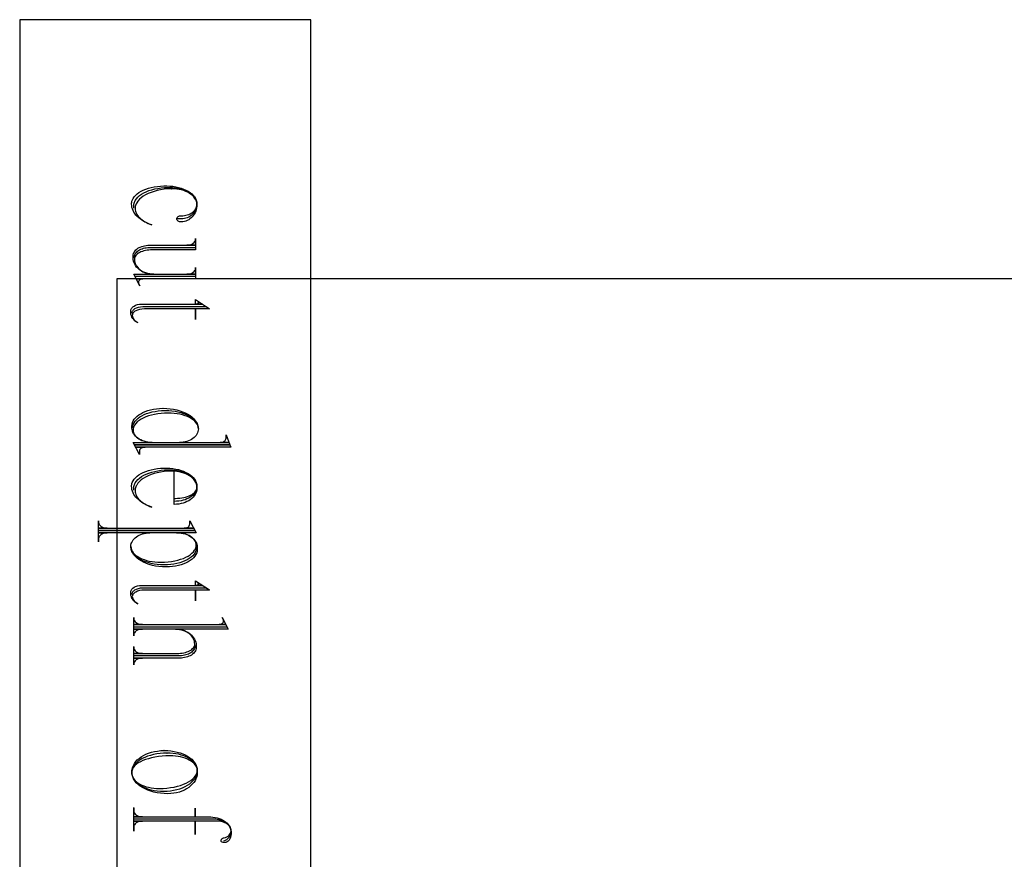
# Model space of a CAD drawing. Extents: x 0 to 38.1, y 0 to 47.2.
# Drawn here: x 0.6 to 4.4, y 18.7 to 21.9 of the extents above; entities that cross this region are included whole.
import ezdxf

# ---------------------------------------------------------------- set-up
doc = ezdxf.new("R2010")
doc.units = 0
doc.layers.add('LAYER_1', color=18, linetype='CONTINUOUS')

msp = doc.modelspace()

# ---------------------------------------------------------------- linework, layer by layer
at = {"layer": 'LAYER_1'}
for points in [[(0.6308, 15.497), (1.7558, 15.497), (1.7558, 21.9152), (0.6308, 21.9152)], [(1.0058, 15.9152), (37.7558, 15.9152), (37.7558, 20.9152), (1.0058, 20.9152)]]:
    msp.add_lwpolyline(points, close=True, dxfattribs=at)
for points in [[(1.0713, 21.1882), (1.0713, 21.1962), (1.0715, 21.1998), (1.072, 21.2034), (1.0728, 21.207), (1.074, 21.2105), (1.0755, 21.214), (1.0773, 21.2173), (1.0817, 21.2239), (1.0873, 21.2301), (1.094, 21.236), (1.1017, 21.2415), (1.1103, 21.2465), (1.1197, 21.2511), (1.13, 21.2552), (1.1409, 21.2588), (1.1526, 21.2618), (1.1648, 21.2642), (1.1775, 21.2659), (1.1907, 21.267), (1.2043, 21.2674), (1.21, 21.2674), (1.2206, 21.2671), (1.2309, 21.2661), (1.2408, 21.2646), (1.2503, 21.2626), (1.2594, 21.26), (1.268, 21.2568), (1.276, 21.2533), (1.2835, 21.2492), (1.2902, 21.2448), (1.2963, 21.2399), (1.3017, 21.2347), (1.3062, 21.2291), (1.3099, 21.2232), (1.3127, 21.2171), (1.3145, 21.2106), (1.3153, 21.2039), (1.3153, 21.202), (1.315, 21.1963), (1.3141, 21.1908), (1.3126, 21.1855), (1.3106, 21.1804), (1.308, 21.1755), (1.3049, 21.171), (1.3014, 21.1667), (1.2975, 21.1628), (1.2932, 21.1592), (1.2885, 21.156), (1.2834, 21.1532), (1.2781, 21.1509), (1.2725, 21.149), (1.2667, 21.1476), (1.2606, 21.1468), (1.2544, 21.1465), (1.2378, 21.1465), (1.238, 21.1489), (1.239, 21.1512), (1.2405, 21.1532), (1.2425, 21.155), (1.245, 21.1564), (1.2478, 21.1575), (1.251, 21.1582), (1.2544, 21.1584), (1.2606, 21.1586), (1.2667, 21.1592), (1.2726, 21.1603), (1.2782, 21.1618), (1.2835, 21.1636), (1.2886, 21.1658), (1.2933, 21.1683), (1.2976, 21.1711), (1.3015, 21.1742), (1.305, 21.1776), (1.3081, 21.1812), (1.3106, 21.185), (1.3127, 21.189), (1.3142, 21.1932), (1.3151, 21.1975), (1.3153, 21.202), (1.3148, 21.2082), (1.3134, 21.2142), (1.311, 21.22), (1.3077, 21.2256), (1.3036, 21.2309), (1.2988, 21.2359), (1.2932, 21.2405), (1.2869, 21.2449), (1.28, 21.2488), (1.2725, 21.2523), (1.2645, 21.2553), (1.256, 21.2578), (1.2471, 21.2599), (1.2378, 21.2614), (1.2282, 21.2623), (1.2182, 21.2626), (1.2168, 21.2626), (1.2182, 21.2624), (1.2033, 21.2618), (1.189, 21.2605), (1.1752, 21.2585), (1.1621, 21.2558), (1.1496, 21.2525), (1.138, 21.2486), (1.1272, 21.2442), (1.1172, 21.2393), (1.1082, 21.2339), (1.1002, 21.2281), (1.0933, 21.2219), (1.0875, 21.2153), (1.0829, 21.2084), (1.081, 21.2048), (1.0795, 21.2012), (1.0783, 21.1975), (1.0774, 21.1938), (1.0769, 21.1899), (1.0767, 21.1861), (1.077, 21.1812), (1.0779, 21.1765), (1.0793, 21.1718), (1.0813, 21.1672), (1.0838, 21.1627), (1.0868, 21.1584), (1.0902, 21.1542), (1.0942, 21.1501), (1.0986, 21.1461), (1.1034, 21.1424), (1.1087, 21.1388), (1.1143, 21.1353), (1.1204, 21.1321), (1.1268, 21.129), (1.1336, 21.1262), (1.1407, 21.1235), (1.1323, 21.1264), (1.1243, 21.1297), (1.1167, 21.1333), (1.1094, 21.1372), (1.1026, 21.1414), (1.0962, 21.146), (1.0903, 21.1508), (1.0849, 21.1559), (1.08, 21.1612), (1.0756, 21.1667), (1.0719, 21.1725), (1.0688, 21.1784), (1.0663, 21.1845), (1.0644, 21.1908), (1.0633, 21.1972), (1.0629, 21.2038), (1.063, 21.2073), (1.0635, 21.2109), (1.0643, 21.2143), (1.0654, 21.2178), (1.0685, 21.2244), (1.0727, 21.2308), (1.0779, 21.2369), (1.0842, 21.2426), (1.0914, 21.2479), (1.0994, 21.2529), (1.1083, 21.2574), (1.1179, 21.2614), (1.1282, 21.2649), (1.1391, 21.2678), (1.1506, 21.2702), (1.1626, 21.2719), (1.175, 21.273), (1.1877, 21.2734), (1.1989, 21.2734), (1.2108, 21.273), (1.2224, 21.272), (1.2335, 21.2703), (1.2442, 21.2679), (1.2544, 21.265), (1.264, 21.2615), (1.273, 21.2575), (1.2812, 21.253), (1.2888, 21.2481), (1.2955, 21.2428), (1.3013, 21.237), (1.3062, 21.231), (1.3101, 21.2246), (1.313, 21.2179), (1.3147, 21.211), (1.3152, 21.2075), (1.3153, 21.2039), (1.3153, 21.202), (1.315, 21.1951), (1.3141, 21.1884), (1.3126, 21.182), (1.3106, 21.1758), (1.308, 21.1699), (1.3049, 21.1644), (1.3014, 21.1592), (1.2975, 21.1544), (1.2932, 21.15), (1.2885, 21.1462), (1.2834, 21.1428), (1.2781, 21.14), (1.2725, 21.1377), (1.2667, 21.136), (1.2606, 21.135), (1.2544, 21.1347)], [(1.2544, 21.1347), (1.251, 21.1349), (1.2478, 21.1355), (1.245, 21.1366), (1.2425, 21.138), (1.2405, 21.1398), (1.239, 21.1418), (1.238, 21.1441), (1.2378, 21.1465)], [(1.0728, 20.9961), (1.0731, 21.0002), (1.074, 21.0041), (1.0754, 21.0079), (1.0774, 21.0116), (1.0798, 21.015), (1.0827, 21.0183), (1.0861, 21.0213), (1.0898, 21.0241), (1.094, 21.0267), (1.0984, 21.029), (1.1032, 21.0309), (1.1083, 21.0326), (1.1137, 21.0339), (1.1193, 21.0349), (1.1251, 21.0355), (1.131, 21.0357), (1.3099, 21.0357), (1.3099, 21.0269), (1.1434, 21.0269), (1.1363, 21.0267), (1.1294, 21.0261), (1.1228, 21.0252), (1.1164, 21.024), (1.1103, 21.0224), (1.1046, 21.0206), (1.0993, 21.0186), (1.0943, 21.0162), (1.0899, 21.0137), (1.0859, 21.0109), (1.0824, 21.0079), (1.0795, 21.0048), (1.0771, 21.0015), (1.0754, 20.9981), (1.0744, 20.9945), (1.074, 20.9908), (1.0744, 20.9849), (1.0755, 20.9791), (1.0774, 20.9735), (1.0799, 20.9681), (1.083, 20.9631), (1.0868, 20.9582), (1.0911, 20.9538), (1.0959, 20.9496), (1.1012, 20.9459), (1.107, 20.9425), (1.1132, 20.9396), (1.1197, 20.9371), (1.1266, 20.9352), (1.1338, 20.9337), (1.1412, 20.9328), (1.1488, 20.9325), (1.3084, 20.9325), (1.2764, 20.9325), (1.2832, 20.933), (1.2894, 20.9344), (1.2951, 20.9366), (1.3, 20.9395), (1.3041, 20.943), (1.3072, 20.947), (1.3083, 20.9492), (1.3092, 20.9514), (1.3097, 20.9538), (1.3099, 20.9562), (1.3099, 20.9582), (1.3099, 20.9147), (1.0824, 20.9147), (1.106, 20.9147), (1.1026, 20.9144), (1.0995, 20.9137), (1.0967, 20.9125), (1.0942, 20.9109), (1.0922, 20.909), (1.0907, 20.9068), (1.0897, 20.9044), (1.0894, 20.9018), (1.0894, 20.9007), (1.0896, 20.8982), (1.0906, 20.8958), (1.0948, 20.888), (1.0713, 20.9324), (1.1488, 20.9324), (1.1407, 20.9327), (1.1328, 20.9337), (1.1251, 20.9352), (1.1178, 20.9374), (1.1108, 20.9401), (1.1042, 20.9433), (1.098, 20.9469), (1.0923, 20.951), (1.0872, 20.9555), (1.0825, 20.9604), (1.0785, 20.9657), (1.0751, 20.9712), (1.0724, 20.977), (1.0703, 20.9831), (1.0691, 20.9893), (1.0686, 20.9958), (1.0686, 21.0037), (1.0689, 21.0079), (1.0699, 21.012), (1.0714, 21.0159), (1.0736, 21.0196), (1.0763, 21.0232), (1.0794, 21.0266), (1.0831, 21.0297), (1.0872, 21.0326), (1.0917, 21.0352), (1.0966, 21.0376), (1.1019, 21.0396), (1.1075, 21.0414), (1.1133, 21.0427), (1.1194, 21.0437), (1.1257, 21.0443), (1.1322, 21.0446), (1.3084, 21.0446), (1.2764, 21.0446), (1.2832, 21.0451), (1.2894, 21.0465), (1.2951, 21.0487), (1.3, 21.0516), (1.3041, 21.0551), (1.3072, 21.0592), (1.3083, 21.0614), (1.3092, 21.0636), (1.3097, 21.066), (1.3099, 21.0684), (1.3099, 21.0704), (1.3099, 21.0269)], [(1.3084, 20.9239), (1.0767, 20.9239)], [(1.0644, 20.7822), (1.0646, 20.7847), (1.0651, 20.7872), (1.0661, 20.7896), (1.0674, 20.7919), (1.0691, 20.7941), (1.0711, 20.7961), (1.0761, 20.7999), (1.0821, 20.803), (1.0892, 20.8054), (1.0972, 20.8071), (1.106, 20.8078), (1.3515, 20.8078), (1.3639, 20.799), (1.3099, 20.799), (1.3099, 20.7574), (1.3099, 20.799), (1.1129, 20.799), (1.103, 20.7982), (1.094, 20.7967), (1.0859, 20.7943), (1.0791, 20.7913), (1.0761, 20.7895), (1.0735, 20.7876), (1.0712, 20.7856), (1.0693, 20.7835), (1.0678, 20.7812), (1.0667, 20.7789), (1.0661, 20.7765), (1.0658, 20.774), (1.0662, 20.7699), (1.0673, 20.7658), (1.0691, 20.7619), (1.0715, 20.7583), (1.0745, 20.7548), (1.078, 20.7516), (1.0821, 20.7487), (1.0867, 20.7461), (1.0809, 20.7494), (1.0757, 20.7532), (1.0712, 20.7574), (1.0673, 20.762), (1.0643, 20.7669), (1.062, 20.7722), (1.0606, 20.7777), (1.0601, 20.7834), (1.0601, 20.7845), (1.0601, 20.7924), (1.0604, 20.7949), (1.061, 20.7974), (1.062, 20.7998), (1.0634, 20.802), (1.0652, 20.8042), (1.0673, 20.8062), (1.0723, 20.8099), (1.0785, 20.8129), (1.0856, 20.8152), (1.0934, 20.8167), (1.1018, 20.8172), (1.3362, 20.8172), (1.3196, 20.8172), (1.3196, 20.824), (1.3196, 20.8172), (1.3099, 20.8172), (1.3099, 20.835), (1.3639, 20.7995)], [(1.0671, 20.3394), (1.0672, 20.3428), (1.0677, 20.3461), (1.0695, 20.3527), (1.0725, 20.359), (1.0766, 20.3651), (1.0817, 20.3709), (1.0878, 20.3764), (1.0948, 20.3815), (1.1027, 20.3863), (1.1115, 20.3906), (1.1211, 20.3945), (1.1314, 20.3979), (1.1423, 20.4008), (1.1539, 20.4032), (1.1661, 20.405), (1.1788, 20.4061), (1.192, 20.4067), (1.1934, 20.4067), (1.2062, 20.4063), (1.2187, 20.4053), (1.2307, 20.4036), (1.2422, 20.4013), (1.2532, 20.3984), (1.2636, 20.395), (1.2733, 20.391), (1.2823, 20.3865), (1.2905, 20.3816), (1.2979, 20.3762), (1.3043, 20.3704), (1.3098, 20.3642), (1.3143, 20.3577), (1.3176, 20.3509), (1.3189, 20.3473), (1.3198, 20.3438), (1.3205, 20.3401), (1.3208, 20.3364), (1.3202, 20.3425), (1.3184, 20.3485), (1.3156, 20.3543), (1.3116, 20.3599), (1.3067, 20.3652), (1.3009, 20.3702), (1.2942, 20.3748), (1.2867, 20.3791), (1.2784, 20.383), (1.2695, 20.3865), (1.2599, 20.3895), (1.2497, 20.392), (1.239, 20.3941), (1.2278, 20.3956), (1.2163, 20.3965), (1.2043, 20.3968), (1.1905, 20.3965), (1.177, 20.3955), (1.164, 20.3938), (1.1515, 20.3916), (1.1396, 20.3888), (1.1284, 20.3855), (1.118, 20.3817), (1.1083, 20.3775), (1.0996, 20.3728), (1.0918, 20.3677), (1.085, 20.3623), (1.0792, 20.3565), (1.0747, 20.3505), (1.0728, 20.3474), (1.0713, 20.3442), (1.0701, 20.3409), (1.0693, 20.3376), (1.0687, 20.3343), (1.0686, 20.3309), (1.069, 20.326), (1.0701, 20.3213), (1.072, 20.3167), (1.0746, 20.3123), (1.0778, 20.3081), (1.0816, 20.3042), (1.086, 20.3005), (1.0909, 20.2972), (1.0963, 20.2941), (1.1022, 20.2913), (1.1085, 20.2889), (1.1152, 20.2869), (1.1222, 20.2853), (1.1295, 20.2842), (1.1371, 20.2834), (1.1449, 20.2832), (1.4375, 20.2832), (1.4055, 20.2832), (1.41, 20.2835), (1.4141, 20.2845), (1.4179, 20.286), (1.4211, 20.2879), (1.4238, 20.2903), (1.4258, 20.293), (1.4271, 20.2959), (1.4276, 20.2991), (1.4276, 20.312), (1.4429, 20.2743), (1.0755, 20.2743), (1.4429, 20.2743), (1.4457, 20.2655), (1.0797, 20.2655), (1.1156, 20.2655), (1.1112, 20.2651), (1.1071, 20.2642), (1.1033, 20.2627), (1.1001, 20.2608), (1.0974, 20.2584), (1.0953, 20.2557), (1.0941, 20.2528), (1.0936, 20.2496), (1.0936, 20.2367), (1.0686, 20.2832), (1.1419, 20.2832), (1.134, 20.2835), (1.1263, 20.2843), (1.1188, 20.2857), (1.1117, 20.2876), (1.1049, 20.2899), (1.0985, 20.2927), (1.0926, 20.2959), (1.0871, 20.2995), (1.0821, 20.3034), (1.0776, 20.3077), (1.0737, 20.3123), (1.0704, 20.3171), (1.0678, 20.3222), (1.0659, 20.3275), (1.0648, 20.333), (1.0644, 20.3387), (1.0644, 20.3466), (1.0649, 20.3535), (1.0667, 20.3601), (1.0695, 20.3666), (1.0734, 20.3728), (1.0783, 20.3787), (1.0841, 20.3842), (1.0908, 20.3894), (1.0984, 20.3943), (1.1068, 20.3987), (1.1159, 20.4026), (1.1257, 20.4061), (1.1362, 20.409), (1.1472, 20.4114), (1.1589, 20.4132), (1.171, 20.4144), (1.1835, 20.415), (1.185, 20.415), (1.1987, 20.4146), (1.2119, 20.4134), (1.2248, 20.4115), (1.2371, 20.4089), (1.2488, 20.4057), (1.2599, 20.4018), (1.2702, 20.3973), (1.2798, 20.3922), (1.2886, 20.3866), (1.2964, 20.3805), (1.3033, 20.374), (1.3091, 20.367), (1.3139, 20.3596), (1.3158, 20.3558), (1.3174, 20.3519), (1.3187, 20.3479), (1.3198, 20.3438), (1.3204, 20.3397), (1.3208, 20.3355)], [(1.3208, 20.3355), (1.3205, 20.3301), (1.3194, 20.3249), (1.3176, 20.3199), (1.3151, 20.315), (1.3121, 20.3105), (1.3084, 20.3061), (1.3042, 20.3021), (1.2995, 20.2984), (1.2942, 20.295), (1.2886, 20.2919), (1.2825, 20.2893), (1.2761, 20.2871), (1.2693, 20.2853), (1.2623, 20.2841), (1.255, 20.2833), (1.2475, 20.283)], [(1.0713, 20.0984), (1.0713, 20.1061), (1.0715, 20.1098), (1.072, 20.1134), (1.0728, 20.117), (1.074, 20.1205), (1.0755, 20.1239), (1.0773, 20.1273), (1.0817, 20.1339), (1.0873, 20.1401), (1.094, 20.1459), (1.1017, 20.1514), (1.1103, 20.1565), (1.1197, 20.1611), (1.13, 20.1652), (1.1409, 20.1687), (1.1526, 20.1717), (1.1648, 20.1741), (1.1775, 20.1759), (1.1907, 20.177), (1.2043, 20.1773), (1.21, 20.1773), (1.2206, 20.177), (1.2309, 20.176), (1.2408, 20.1745), (1.2503, 20.1724), (1.2594, 20.1698), (1.268, 20.1667), (1.276, 20.1631), (1.2835, 20.1591), (1.2902, 20.1546), (1.2963, 20.1498), (1.3017, 20.1446), (1.3062, 20.139), (1.3099, 20.1332), (1.3127, 20.127), (1.3145, 20.1206), (1.3153, 20.1139), (1.3153, 20.11), (1.3149, 20.1045), (1.3135, 20.0991), (1.3113, 20.0938), (1.3083, 20.0888), (1.3047, 20.0841), (1.3003, 20.0796), (1.2952, 20.0754), (1.2896, 20.0715), (1.2834, 20.068), (1.2767, 20.0649), (1.2695, 20.0622), (1.2618, 20.0599), (1.2538, 20.058), (1.2455, 20.0567), (1.2368, 20.0559), (1.2279, 20.0556), (1.2279, 20.0674), (1.2321, 20.0674), (1.2406, 20.0677), (1.2489, 20.0683), (1.2569, 20.0693), (1.2645, 20.0707), (1.2718, 20.0725), (1.2786, 20.0746), (1.2851, 20.077), (1.291, 20.0797), (1.2963, 20.0826), (1.3011, 20.0858), (1.3053, 20.0893), (1.3088, 20.0929), (1.3116, 20.0967), (1.3137, 20.1007), (1.3149, 20.1049), (1.3153, 20.1091), (1.3153, 20.11), (1.3148, 20.1164), (1.3134, 20.1227), (1.311, 20.1287), (1.3077, 20.1344), (1.3036, 20.1399), (1.2988, 20.1451), (1.2932, 20.1499), (1.2869, 20.1544), (1.28, 20.1584), (1.2725, 20.162), (1.2645, 20.1652), (1.256, 20.1678), (1.2471, 20.1699), (1.2378, 20.1715), (1.2282, 20.1724), (1.2182, 20.1727), (1.2033, 20.1721), (1.189, 20.1708), (1.1752, 20.1688), (1.1621, 20.1661), (1.1496, 20.1628), (1.138, 20.159), (1.1272, 20.1546), (1.1172, 20.1496), (1.1082, 20.1442), (1.1002, 20.1384), (1.0933, 20.1322), (1.0875, 20.1256), (1.0829, 20.1187), (1.081, 20.1152), (1.0795, 20.1115), (1.0783, 20.1078), (1.0774, 20.1041), (1.0769, 20.1003), (1.0767, 20.0964), (1.077, 20.0916), (1.0779, 20.0868), (1.0793, 20.0821), (1.0813, 20.0775), (1.0838, 20.0731), (1.0868, 20.0687), (1.0902, 20.0645), (1.0942, 20.0604), (1.0986, 20.0565), (1.1034, 20.0527), (1.1087, 20.0491), (1.1143, 20.0456), (1.1204, 20.0424), (1.1268, 20.0393), (1.1336, 20.0365), (1.1407, 20.0339), (1.1323, 20.0368), (1.1243, 20.04), (1.1167, 20.0436), (1.1094, 20.0475), (1.1026, 20.0518), (1.0962, 20.0563), (1.0903, 20.0611), (1.0849, 20.0662), (1.08, 20.0715), (1.0756, 20.0771), (1.0719, 20.0828), (1.0688, 20.0888), (1.0663, 20.0949), (1.0644, 20.1011), (1.0633, 20.1076), (1.0629, 20.1141), (1.063, 20.1177), (1.0635, 20.1212), (1.0643, 20.1247), (1.0654, 20.1281), (1.0685, 20.1347), (1.0727, 20.1411), (1.0779, 20.1472), (1.0842, 20.1529), (1.0914, 20.1583), (1.0994, 20.1632), (1.1083, 20.1677), (1.1179, 20.1717), (1.1282, 20.1752), (1.1391, 20.1781), (1.1506, 20.1805), (1.1626, 20.1822), (1.175, 20.1833), (1.1877, 20.1837), (1.1989, 20.1837), (1.2108, 20.1833), (1.2224, 20.1823), (1.2335, 20.1806), (1.2442, 20.1782), (1.2544, 20.1753), (1.264, 20.1718), (1.273, 20.1678), (1.2812, 20.1634), (1.2888, 20.1584), (1.2955, 20.1531), (1.3013, 20.1474), (1.3062, 20.1413), (1.3101, 20.1349), (1.313, 20.1283), (1.3147, 20.1214), (1.3152, 20.1178), (1.3153, 20.1143), (1.3153, 20.1063), (1.3149, 20.0999), (1.3136, 20.0937), (1.3114, 20.0878), (1.3085, 20.082), (1.3048, 20.0766), (1.3004, 20.0715), (1.2954, 20.0667), (1.2897, 20.0623), (1.2835, 20.0582), (1.2768, 20.0547), (1.2696, 20.0515), (1.2619, 20.0489), (1.2539, 20.0469), (1.2455, 20.0453), (1.2368, 20.0444), (1.2279, 20.0441), (1.2279, 20.1717)], [(1.3139, 19.8801), (1.3139, 19.8782), (1.3141, 19.879), (1.3141, 19.8782), (1.3139, 19.8747), (1.3135, 19.8713), (1.3127, 19.8679), (1.3116, 19.8646), (1.3085, 19.8581), (1.3043, 19.8519), (1.299, 19.846), (1.2928, 19.8405), (1.2856, 19.8353), (1.2775, 19.8305), (1.2687, 19.8261), (1.2591, 19.8222), (1.2488, 19.8188), (1.2378, 19.816), (1.2264, 19.8137), (1.2144, 19.8121), (1.202, 19.811), (1.1892, 19.8107), (1.1877, 19.8107), (1.1747, 19.8111), (1.162, 19.8121), (1.1498, 19.8139), (1.1381, 19.8162), (1.1269, 19.8192), (1.1164, 19.8227), (1.1066, 19.8268), (1.0975, 19.8313), (1.0893, 19.8363), (1.0819, 19.8417), (1.0755, 19.8475), (1.0702, 19.8537), (1.0659, 19.8601), (1.0627, 19.8669), (1.0616, 19.8703), (1.0608, 19.8738), (1.0603, 19.8774), (1.0601, 19.881), (1.0607, 19.8749), (1.0625, 19.8689), (1.0654, 19.8631), (1.0693, 19.8576), (1.0742, 19.8523), (1.08, 19.8473), (1.0867, 19.8427), (1.0942, 19.8384), (1.1025, 19.8345), (1.1115, 19.8311), (1.1211, 19.828), (1.1313, 19.8255), (1.142, 19.8235), (1.1531, 19.822), (1.1647, 19.8211), (1.1766, 19.8208), (1.1905, 19.8211), (1.204, 19.8221), (1.217, 19.8237), (1.2294, 19.826), (1.2413, 19.8287), (1.2525, 19.832), (1.263, 19.8358), (1.2726, 19.8401), (1.2814, 19.8448), (1.2892, 19.8498), (1.2961, 19.8553), (1.3018, 19.861), (1.3064, 19.8671), (1.3082, 19.8702), (1.3098, 19.8734), (1.311, 19.8766), (1.3119, 19.8799), (1.3124, 19.8833), (1.3126, 19.8867), (1.3122, 19.8916), (1.3111, 19.8963), (1.3092, 19.9009), (1.3066, 19.9052), (1.3034, 19.9094), (1.2996, 19.9134), (1.2952, 19.917), (1.2903, 19.9204), (1.2848, 19.9235), (1.279, 19.9262), (1.2727, 19.9286), (1.266, 19.9306), (1.259, 19.9322), (1.2517, 19.9334), (1.2441, 19.9341), (1.2363, 19.9344), (1.2351, 19.9344), (1.2363, 19.9342), (0.9368, 19.9342), (0.9687, 19.9342), (0.962, 19.9337), (0.9557, 19.9324), (0.9501, 19.9302), (0.9451, 19.9273), (0.9411, 19.9238), (0.938, 19.9198), (0.9368, 19.9176), (0.936, 19.9153), (0.9355, 19.913), (0.9353, 19.9105), (0.9353, 19.8996), (0.9353, 19.943), (1.3057, 19.943), (0.9353, 19.943), (0.9353, 19.9807), (0.9353, 19.9757), (0.9355, 19.9733), (0.936, 19.971), (0.9368, 19.9687), (0.938, 19.9665), (0.9411, 19.9625), (0.9451, 19.959), (0.9501, 19.9561), (0.9557, 19.9539), (0.962, 19.9525), (0.9687, 19.9521), (0.9368, 19.9521), (1.3015, 19.9521), (1.2655, 19.9521), (1.27, 19.9524), (1.2741, 19.9533), (1.2779, 19.9547), (1.2812, 19.9566), (1.2838, 19.959), (1.2859, 19.9617), (1.2872, 19.9646), (1.2876, 19.9678), (1.2876, 19.9807), (1.3126, 19.9342), (1.239, 19.9342), (1.247, 19.9339), (1.2547, 19.9331), (1.2621, 19.9317), (1.2693, 19.9299), (1.276, 19.9275), (1.2824, 19.9248), (1.2884, 19.9216), (1.294, 19.918), (1.299, 19.9141), (1.3035, 19.9098), (1.3074, 19.9053), (1.3106, 19.9004), (1.3133, 19.8954), (1.3152, 19.8901), (1.3164, 19.8846), (1.3168, 19.8789), (1.3168, 19.871), (1.3167, 19.8674), (1.3162, 19.8639), (1.3143, 19.8571), (1.3114, 19.8506), (1.3073, 19.8443), (1.3023, 19.8383), (1.2963, 19.8326), (1.2894, 19.8273), (1.2817, 19.8225), (1.2732, 19.8181), (1.2641, 19.8141), (1.2542, 19.8107), (1.2438, 19.8078), (1.2328, 19.8055), (1.2214, 19.8038), (1.2096, 19.8027), (1.1974, 19.8024), (1.1962, 19.8024), (1.1823, 19.8028), (1.1688, 19.804), (1.1557, 19.806), (1.1432, 19.8086), (1.1313, 19.812), (1.1201, 19.816), (1.1096, 19.8206), (1.1, 19.8257), (1.0912, 19.8313), (1.0834, 19.8375), (1.0766, 19.844), (1.0708, 19.851), (1.0663, 19.8583), (1.0644, 19.862), (1.0629, 19.8659), (1.0617, 19.8698), (1.0608, 19.8738), (1.0603, 19.8778), (1.0601, 19.8819)], [(1.0601, 19.8819), (1.0605, 19.8873), (1.0616, 19.8925), (1.0635, 19.8975), (1.0659, 19.9023), (1.069, 19.9069), (1.0727, 19.9112), (1.0769, 19.9153), (1.0817, 19.919), (1.0869, 19.9224), (1.0926, 19.9254), (1.0987, 19.9281), (1.1051, 19.9303), (1.1118, 19.932), (1.1189, 19.9333), (1.1262, 19.9341), (1.1337, 19.9344)], [(1.0644, 19.6966), (1.0646, 19.6991), (1.0651, 19.7016), (1.0661, 19.704), (1.0674, 19.7063), (1.0691, 19.7085), (1.0711, 19.7105), (1.0761, 19.7143), (1.0821, 19.7174), (1.0892, 19.7198), (1.0972, 19.7215), (1.106, 19.7222), (1.3515, 19.7222), (1.3639, 19.7133), (1.3099, 19.7133), (1.3099, 19.6718), (1.3099, 19.7133), (1.1129, 19.7133), (1.103, 19.7126), (1.094, 19.7111), (1.0859, 19.7087), (1.0791, 19.7057), (1.0761, 19.7039), (1.0735, 19.702), (1.0712, 19.7), (1.0693, 19.6979), (1.0678, 19.6956), (1.0667, 19.6933), (1.0661, 19.6909), (1.0658, 19.6884), (1.0662, 19.6842), (1.0673, 19.6802), (1.0691, 19.6763), (1.0715, 19.6727), (1.0745, 19.6692), (1.078, 19.666), (1.0821, 19.6631), (1.0867, 19.6605), (1.0809, 19.6638), (1.0757, 19.6676), (1.0712, 19.6718), (1.0673, 19.6764), (1.0643, 19.6813), (1.062, 19.6866), (1.0606, 19.6921), (1.0601, 19.6978), (1.0601, 19.6989), (1.0601, 19.7068), (1.0604, 19.7093), (1.061, 19.7118), (1.062, 19.7142), (1.0634, 19.7164), (1.0652, 19.7186), (1.0673, 19.7206), (1.0723, 19.7243), (1.0785, 19.7273), (1.0856, 19.7296), (1.0934, 19.731), (1.1018, 19.7315), (1.3362, 19.7315), (1.3196, 19.7315), (1.3196, 19.7384), (1.3196, 19.7315), (1.3099, 19.7315), (1.3099, 19.7494), (1.3639, 19.7139)], [(1.3084, 19.4992), (1.3081, 19.4951), (1.3072, 19.4912), (1.3058, 19.4874), (1.3038, 19.4838), (1.3014, 19.4803), (1.2985, 19.4771), (1.2951, 19.474), (1.2914, 19.4712), (1.2872, 19.4686), (1.2827, 19.4664), (1.2779, 19.4644), (1.2728, 19.4627), (1.2675, 19.4614), (1.2619, 19.4604), (1.2561, 19.4598), (1.2502, 19.4596), (1.0713, 19.4596), (1.0713, 19.4942), (1.0713, 19.4921), (1.0714, 19.4897), (1.0719, 19.4873), (1.0727, 19.4851), (1.0738, 19.4829), (1.0769, 19.4788), (1.081, 19.4753), (1.0859, 19.4724), (1.0915, 19.4703), (1.0978, 19.4689), (1.1045, 19.4684), (1.0728, 19.4684), (1.2378, 19.4684), (1.2449, 19.4686), (1.2518, 19.4692), (1.2584, 19.4701), (1.2648, 19.4713), (1.2709, 19.4728), (1.2766, 19.4746), (1.2819, 19.4766), (1.2869, 19.4789), (1.2913, 19.4815), (1.2953, 19.4843), (1.2988, 19.4872), (1.3017, 19.4903), (1.3041, 19.4936), (1.3058, 19.4971), (1.3068, 19.5006), (1.3072, 19.5043), (1.3071, 19.5049), (1.3069, 19.5043), (1.3065, 19.5103), (1.3054, 19.5161), (1.3036, 19.5217), (1.301, 19.527), (1.2979, 19.5321), (1.2941, 19.5369), (1.2898, 19.5414), (1.285, 19.5456), (1.2797, 19.5493), (1.2739, 19.5527), (1.2678, 19.5556), (1.2612, 19.5581), (1.2543, 19.5601), (1.2472, 19.5616), (1.2397, 19.5625), (1.2321, 19.5628), (1.0728, 19.5628), (1.1045, 19.5628), (1.0978, 19.5623), (1.0915, 19.561), (1.0859, 19.5588), (1.081, 19.5559), (1.0769, 19.5524), (1.0738, 19.5484), (1.0727, 19.5462), (1.0719, 19.5439), (1.0714, 19.5415), (1.0713, 19.5391), (1.0713, 19.537), (1.0713, 19.6073), (1.0713, 19.6043), (1.0714, 19.6019), (1.0719, 19.5995), (1.0727, 19.5973), (1.0738, 19.5951), (1.0769, 19.591), (1.081, 19.5875), (1.0859, 19.5846), (1.0915, 19.5825), (1.0978, 19.5811), (1.1045, 19.5806), (1.0728, 19.5806), (1.4249, 19.5806), (1.4013, 19.5806), (1.4047, 19.5809), (1.4078, 19.5817), (1.4106, 19.5828), (1.4131, 19.5844), (1.4151, 19.5863), (1.4166, 19.5885), (1.4176, 19.5909), (1.4179, 19.5935), (1.4179, 19.5944), (1.4177, 19.597), (1.4167, 19.5994), (1.4125, 19.6073), (1.436, 19.5628), (1.2321, 19.5628), (1.2403, 19.5625), (1.2482, 19.5615), (1.2559, 19.5599), (1.2632, 19.5578), (1.2702, 19.5551), (1.2768, 19.5519), (1.283, 19.5483), (1.2887, 19.5441), (1.2939, 19.5396), (1.2985, 19.5347), (1.3026, 19.5295), (1.306, 19.524), (1.3087, 19.5182), (1.3108, 19.5121), (1.3121, 19.5058), (1.3126, 19.4994), (1.3126, 19.4914), (1.3122, 19.4872), (1.3112, 19.4832), (1.3096, 19.4793), (1.3075, 19.4755), (1.3048, 19.472), (1.3016, 19.4686), (1.2979, 19.4654), (1.2938, 19.4626), (1.2892, 19.4599), (1.2843, 19.4576), (1.2791, 19.4555), (1.2735, 19.4538), (1.2676, 19.4524), (1.2615, 19.4514), (1.2552, 19.4508), (1.2487, 19.4506), (1.0728, 19.4506), (1.1045, 19.4506), (1.0978, 19.4501), (1.0915, 19.4488), (1.0859, 19.4466), (1.081, 19.4437), (1.0769, 19.4402), (1.0738, 19.4362), (1.0727, 19.434), (1.0719, 19.4317), (1.0714, 19.4293), (1.0713, 19.4269), (1.0713, 19.425), (1.0713, 19.4951)], [(1.0728, 19.5713), (1.4306, 19.5713)], [(1.0644, 19.0039), (1.0649, 18.9981), (1.0665, 18.9926), (1.0691, 18.9871), (1.0726, 18.982), (1.0771, 18.977), (1.0823, 18.9724), (1.0884, 18.9681), (1.0952, 18.9641), (1.1027, 18.9604), (1.1108, 18.9572), (1.1195, 18.9543), (1.1287, 18.952), (1.1383, 18.9501), (1.1484, 18.9487), (1.1589, 18.9478), (1.1697, 18.9475), (1.1847, 18.9479), (1.1993, 18.949), (1.2134, 18.9507), (1.2269, 18.953), (1.2397, 18.9559), (1.2518, 18.9594), (1.2631, 18.9634), (1.2736, 18.9679), (1.2831, 18.9729), (1.2916, 18.9782), (1.2989, 18.984), (1.3051, 18.9901), (1.3101, 18.9965), (1.3121, 18.9998), (1.3138, 19.0031), (1.3151, 19.0066), (1.316, 19.01), (1.3166, 19.0136), (1.3168, 19.0172), (1.3162, 19.0229), (1.3146, 19.0285), (1.312, 19.0339), (1.3084, 19.0391), (1.304, 19.044), (1.2987, 19.0487), (1.2926, 19.053), (1.2858, 19.057), (1.2783, 19.0607), (1.2702, 19.0639), (1.2615, 19.0667), (1.2523, 19.0691), (1.2426, 19.071), (1.2325, 19.0724), (1.222, 19.0732), (1.2113, 19.0735), (1.1958, 19.073), (1.1808, 19.0719), (1.1665, 19.0703), (1.1528, 19.0682), (1.1399, 19.0655), (1.1278, 19.0624), (1.1166, 19.0589), (1.1063, 19.0549), (1.0969, 19.0506), (1.0887, 19.0459), (1.0815, 19.0409), (1.0755, 19.0356), (1.0707, 19.0301), (1.0688, 19.0272), (1.0672, 19.0243), (1.066, 19.0214), (1.0651, 19.0184), (1.0645, 19.0153), (1.0644, 19.0122), (1.0644, 19.0062), (1.0645, 19.0026), (1.065, 18.9991), (1.0668, 18.9922), (1.0698, 18.9856), (1.074, 18.9792), (1.0791, 18.9732), (1.0852, 18.9675), (1.0922, 18.9621), (1.1001, 18.9572), (1.1088, 18.9528), (1.1182, 18.9488), (1.1283, 18.9453), (1.139, 18.9424), (1.1502, 18.9401), (1.1619, 18.9384), (1.174, 18.9373), (1.1865, 18.9369), (1.1999, 18.9373), (1.2128, 18.9385), (1.2253, 18.9405), (1.2373, 18.9431), (1.2487, 18.9464), (1.2595, 18.9503), (1.2696, 18.9549), (1.2788, 18.9599), (1.2873, 18.9655), (1.2948, 18.9715), (1.3013, 18.978), (1.3068, 18.9849), (1.3112, 18.9921), (1.313, 18.9958), (1.3144, 18.9996), (1.3156, 19.0034), (1.3164, 19.0074), (1.3169, 19.0114), (1.3171, 19.0154), (1.317, 19.0163), (1.3168, 19.0154), (1.3168, 19.0173), (1.3159, 19.0244), (1.3139, 19.0312), (1.3108, 19.0377), (1.3068, 19.0439), (1.3017, 19.0498), (1.2958, 19.0553), (1.2891, 19.0604), (1.2816, 19.0651), (1.2734, 19.0694), (1.2645, 19.0732), (1.255, 19.0765), (1.245, 19.0792), (1.2344, 19.0814), (1.2234, 19.083), (1.2121, 19.084), (1.2004, 19.0843), (1.1988, 19.0843), (1.2004, 19.0841), (1.1865, 19.0837), (1.173, 19.0826), (1.1599, 19.0808), (1.1474, 19.0783), (1.1355, 19.0752), (1.1243, 19.0715), (1.1139, 19.0672), (1.1042, 19.0625), (1.0954, 19.0573), (1.0876, 19.0516), (1.0808, 19.0456), (1.075, 19.0392), (1.0705, 19.0324), (1.0686, 19.029), (1.0671, 19.0254), (1.0659, 19.0218), (1.0651, 19.0181), (1.0645, 19.0144), (1.0644, 19.0106), (1.0644, 19.0127), (1.0645, 19.0169), (1.065, 19.0209), (1.0668, 19.0288), (1.0698, 19.0365), (1.0739, 19.0439), (1.079, 19.0509), (1.0851, 19.0575), (1.0922, 19.0637), (1.1001, 19.0694), (1.1089, 19.0747), (1.1184, 19.0794), (1.1287, 19.0835), (1.1397, 19.087), (1.1513, 19.0898), (1.1634, 19.092), (1.1761, 19.0934), (1.1892, 19.094), (1.1876, 19.0942), (1.1892, 19.0942), (1.2023, 19.0938), (1.2149, 19.0926), (1.2272, 19.0907), (1.2389, 19.0882), (1.2501, 19.0849), (1.2606, 19.0811), (1.2704, 19.0767), (1.2795, 19.0717), (1.2877, 19.0662), (1.295, 19.0603), (1.3014, 19.054), (1.3068, 19.0473), (1.3111, 19.0402), (1.3128, 19.0365), (1.3142, 19.0328), (1.3154, 19.029), (1.3162, 19.0252), (1.3167, 19.0213), (1.3168, 19.0173), (1.3168, 19.0094), (1.3162, 19.001), (1.3145, 18.9928), (1.3117, 18.9849), (1.3079, 18.9773), (1.3031, 18.9701), (1.2974, 18.9634), (1.2909, 18.957), (1.2835, 18.9512), (1.2754, 18.9459), (1.2667, 18.9411), (1.2573, 18.937), (1.2474, 18.9335), (1.2369, 18.9308), (1.226, 18.9287), (1.2147, 18.9275), (1.2031, 18.927), (1.1889, 18.9275), (1.1751, 18.9287), (1.1618, 18.9307), (1.1491, 18.9334), (1.137, 18.9368), (1.1255, 18.9409), (1.1148, 18.9456), (1.105, 18.9508), (1.096, 18.9566), (1.0881, 18.9628), (1.0811, 18.9695), (1.0753, 18.9766), (1.0728, 18.9803), (1.0706, 18.984), (1.0687, 18.9879), (1.0672, 18.9918), (1.066, 18.9958), (1.0651, 18.9999), (1.0645, 19.004), (1.0644, 19.0082), (1.0644, 19.012)], [(1.4194, 18.7449), (1.4253, 18.7476), (1.4306, 18.751), (1.4353, 18.7549), (1.4393, 18.7592), (1.4425, 18.764), (1.4449, 18.7692), (1.4464, 18.7747), (1.4469, 18.7804), (1.4472, 18.7815), (1.4472, 18.7834), (1.4465, 18.7883), (1.4452, 18.7929), (1.4432, 18.7974), (1.4406, 18.8017), (1.4373, 18.8057), (1.4335, 18.8095), (1.4292, 18.813), (1.4244, 18.8163), (1.4191, 18.8192), (1.4134, 18.8218), (1.4073, 18.824), (1.4009, 18.8259), (1.3941, 18.8274), (1.3871, 18.8284), (1.3798, 18.8291), (1.3723, 18.8293), (1.0713, 18.8293), (1.0713, 18.8728), (1.0713, 18.8618), (1.0714, 18.8594), (1.0719, 18.8571), (1.0727, 18.8548), (1.0738, 18.8526), (1.0769, 18.8486), (1.081, 18.8451), (1.0859, 18.8422), (1.0915, 18.84), (1.0978, 18.8386), (1.1045, 18.8382), (1.0728, 18.8382), (1.3084, 18.8382), (1.3084, 18.8717), (1.3084, 18.8382), (1.3597, 18.8382), (1.3686, 18.8379), (1.3773, 18.837), (1.3856, 18.8356), (1.3936, 18.8337), (1.4013, 18.8312), (1.4085, 18.8284), (1.4152, 18.8251), (1.4214, 18.8214), (1.427, 18.8173), (1.4321, 18.8129), (1.4365, 18.8081), (1.4402, 18.8031), (1.4431, 18.7978), (1.4453, 18.7923), (1.4467, 18.7866), (1.4472, 18.7807), (1.4472, 18.7728), (1.4467, 18.7658), (1.4452, 18.7593), (1.4429, 18.7534), (1.4398, 18.7483), (1.4361, 18.7441), (1.4319, 18.7409), (1.4296, 18.7397), (1.4272, 18.7389), (1.4247, 18.7383), (1.4221, 18.7382), (1.4167, 18.7387), (1.4123, 18.7402), (1.4106, 18.7413), (1.4094, 18.7425), (1.4085, 18.7438), (1.4083, 18.7452), (1.4085, 18.7472), (1.4092, 18.7491), (1.4102, 18.7509), (1.4117, 18.7525), (1.4135, 18.7539), (1.4156, 18.7552), (1.418, 18.7563), (1.4206, 18.7571), (1.4261, 18.7586), (1.4312, 18.7608), (1.4356, 18.7636), (1.4395, 18.7669), (1.4426, 18.7706), (1.4449, 18.7747), (1.4464, 18.7791), (1.4469, 18.7837), (1.4472, 18.7848), (1.4469, 18.7886), (1.446, 18.7922), (1.4447, 18.7957), (1.4428, 18.7991), (1.4405, 18.8023), (1.4377, 18.8054), (1.4345, 18.8082), (1.4309, 18.8108), (1.427, 18.8132), (1.4227, 18.8153), (1.4181, 18.8171), (1.4133, 18.8187), (1.4082, 18.8199), (1.4028, 18.8208), (1.3973, 18.8214), (1.3917, 18.8216), (1.3084, 18.8216), (1.3084, 18.7701), (1.3084, 18.8216), (1.0728, 18.8216), (1.1045, 18.8216), (1.0978, 18.8211), (1.0915, 18.8197), (1.0859, 18.8176), (1.081, 18.8147), (1.0769, 18.8112), (1.0738, 18.8071), (1.0727, 18.8049), (1.0719, 18.8027), (1.0714, 18.8003), (1.0713, 18.7979), (1.0713, 18.783), (1.0713, 18.874)]]:
    msp.add_lwpolyline(points, dxfattribs=at)

doc.saveas('drawing.dxf')
